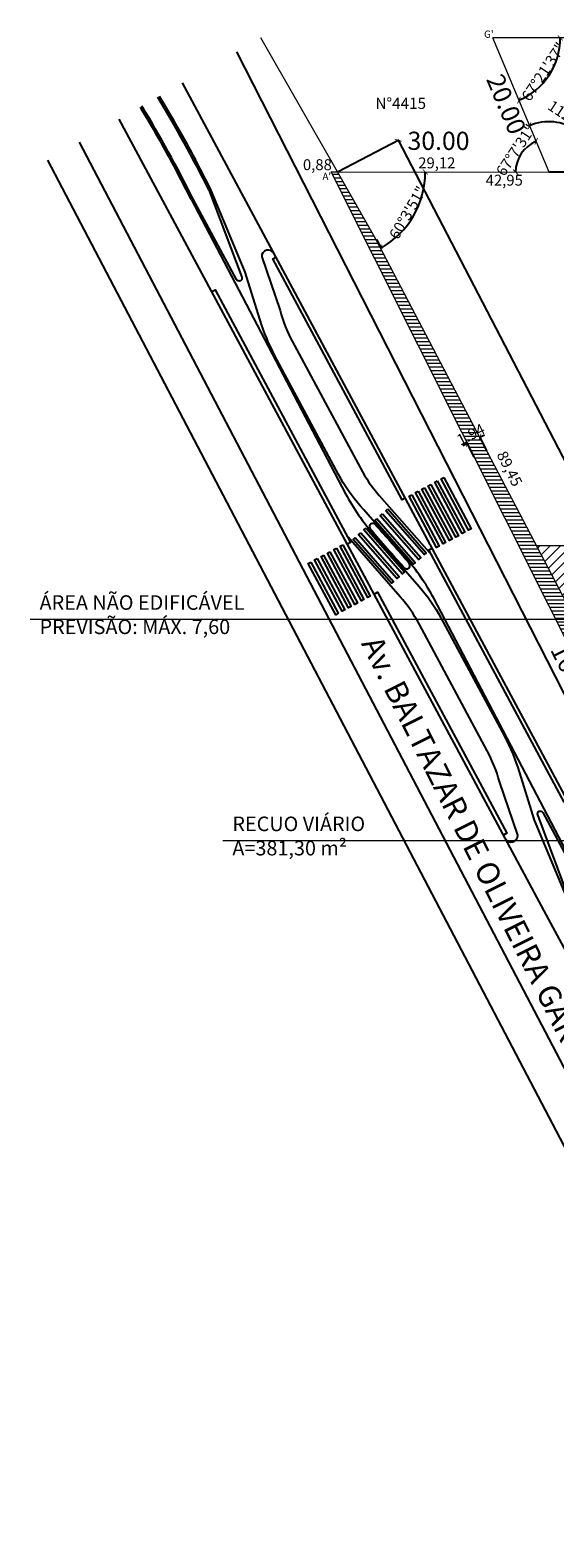
# Model space of a CAD drawing. Units: millimetres. Extents: x 110003 to 192765, y 854901 to 1679836.
# Drawn here: x 110003 to 110076, y 854901 to 855108 of the extents above; entities that cross this region are included whole.
import ezdxf

# ---------------------------------------------------------------- set-up
doc = ezdxf.new("R2010")
doc.units = ezdxf.units.MM
doc.header["$MEASUREMENT"] = 0
doc.header["$PDMODE"] = 2
for name, color, linetype in [('Auxiliar', 1, 'Continuous'), ('Dep EVU', 7, 'Continuous'), ('Escritura', 6, 'Continuous'), ('EVU', 1, 'Continuous'), ('Ruas', 1, 'Continuous'), ('Textos', 7, 'Continuous'), ('Ângulo', 7, 'Continuous')]:
    doc.layers.add(name, color=color, linetype=linetype)
doc.styles.add('Arial', font='ARIAL.TTF')
doc.dimstyles.get("Standard").update_dxf_attribs({"dimtxt": 1.5, "dimasz": 0.7, "dimexe": 0.1, "dimexo": 0.1, "dimgap": 0.15, "dimtad": 1, "dimzin": 4, "dimdsep": 46, "dimtxsty": 'Standard', "dimblk": 'ARCHTICK', "dimcen": 0.09, "dimclrd": 256, "dimclre": 256, "dimclrt": 256, "dimaunit": 1, "dimadec": 4, "dimazin": 1, "dimtfac": 1, "dimtix": 1, "dimtofl": 0, "dimtmove": 2, "dimatfit": 1, "dimldrblk": 'ARCHTICK', "dimfxl": 0, "dimtolj": 1, "dimtzin": 0, "dimarcsym": 0})

# ---------------------------------------------------------------- blocks, each defined once
blk = doc.blocks.new('_ArchTick')
at = {"color": 0, "linetype": 'ByBlock', "lineweight": 0, "const_width": 0.15}
blk.add_lwpolyline([(-0.5, -0.5), (0.5, 0.5)], dxfattribs=at)
blk = doc.blocks.new('*D326')
at = {"layer": 'Defpoints', "color": 0, "linetype": 'Continuous'}
for p in [(110063.58, 855051.49), (110064.57, 855049.51), (110066.31, 855050.38)]:
    blk.add_point(p, dxfattribs=at)
at = {"layer": 'EVU', "linetype": 'Continuous', "lineweight": -2}
for p, q in [((110063.58, 855051.49), (110062.95, 855051.17)), ((110064.53, 855049.6), (110063.54, 855051.58)), ((110066.26, 855050.47), (110065.27, 855052.45)), ((110065.31, 855052.36), (110065.94, 855052.67))]:
    blk.add_line(p, q, dxfattribs=at)
at = {"layer": 'EVU', "linetype": 'Continuous', "lineweight": -2, "xscale": 0.7, "yscale": 0.7, "zscale": 0.7}
for p, rotation in [((110065.31, 855052.36), 206.678407650794), ((110063.58, 855051.49), 26.67840765079401)]:
    blk.add_blockref('_ArchTick', p, dxfattribs=dict(at, rotation=rotation))
at = {"layer": 'EVU', "linetype": 'Continuous', "lineweight": 0, "insert": (110064.04, 855052.73), "char_height": 1.5, "attachment_point": 5, "rotation": 26.6784}
blk.add_mtext('\\A1;1.94', dxfattribs=at)
blk = doc.blocks.new('*D331')
at = {"layer": 'Defpoints', "color": 0, "linetype": 'Continuous'}
for p in [(110045.7, 855088.82), (110128.39, 854950.15), (110120.04, 854945.81)]:
    blk.add_point(p, dxfattribs=at)
at = {"layer": 'EVU', "linetype": 'Continuous', "lineweight": -2}
for p, q in [((110045.79, 855088.86), (110054.14, 855093.2)), ((110054.05, 855093.15), (110128.39, 854950.15)), ((110120.13, 854945.86), (110128.48, 854950.19))]:
    blk.add_line(p, q, dxfattribs=at)
at = {"layer": 'EVU', "linetype": 'Continuous', "lineweight": -2, "xscale": 0.7, "yscale": 0.7, "zscale": 0.7}
for p, rotation in [((110054.05, 855093.15), 117.466571290889), ((110128.39, 854950.15), 297.466571290889)]:
    blk.add_blockref('_ArchTick', p, dxfattribs=dict(at, rotation=rotation))
at = {"layer": 'EVU', "linetype": 'Continuous', "lineweight": 0, "insert": (110092.02, 855022.07), "char_height": 1.5, "attachment_point": 5, "rotation": 297.4666}
blk.add_mtext('\\A1;161.17', dxfattribs=at)
blk = doc.blocks.new('*D344')
at = {"layer": 'Defpoints', "color": 0, "linetype": 'Continuous'}
for p in [(110067.08, 855107.2), (110067.08, 855107.2), (110232.02, 855107.56), (110073.67, 855100.67), (110074.82, 855088.76)]:
    blk.add_point(p, dxfattribs=at)
at = {"layer": 'Ângulo', "linetype": 'Continuous', "lineweight": -2}
blk.add_arc((110067.08, 855107.2), 9.28, 292.7642, 0.1246, dxfattribs=at)
at = {"layer": 'Ângulo', "linetype": 'Continuous', "lineweight": -2, "xscale": 0.7, "yscale": 0.7, "zscale": 0.7}
for p, rotation in [((110076.36, 855107.22), 90.12457425069614), ((110070.67, 855098.65), 202.7641686515861)]:
    blk.add_blockref('_ArchTick', p, dxfattribs=dict(at, rotation=rotation))
at = {"layer": 'Ângulo', "linetype": 'Continuous', "lineweight": 0, "insert": (110074.06, 855102.57), "char_height": 1.5, "attachment_point": 5, "rotation": 56.4444}
blk.add_mtext('\\A1;67°21\'37"', dxfattribs=at)
blk = doc.blocks.new('*D345')
at = {"layer": 'Defpoints', "color": 0, "linetype": 'Continuous'}
for p in [(110067.08, 855107.2), (110080.32, 855092.98), (110074.82, 855088.76), (110074.82, 855088.76), (110088.65, 855088.73)]:
    blk.add_point(p, dxfattribs=at)
at = {"layer": 'Ângulo', "linetype": 'Continuous', "lineweight": -2}
blk.add_arc((110074.82, 855088.76), 6.93, 359.8658, 112.7642, dxfattribs=at)
at = {"layer": 'Ângulo', "linetype": 'Continuous', "lineweight": -2, "xscale": 0.7, "yscale": 0.7, "zscale": 0.7}
for p, rotation in [((110072.14, 855095.15), 202.7641686517644), ((110081.76, 855088.74), 269.8658268107981)]:
    blk.add_blockref('_ArchTick', p, dxfattribs=dict(at, rotation=rotation))
at = {"layer": 'Ângulo', "linetype": 'Continuous', "lineweight": 0, "insert": (110079.17, 855095.28), "char_height": 1.5, "attachment_point": 5, "rotation": 326.315}
blk.add_mtext('\\A1;112°53\'54"', dxfattribs=at)
blk = doc.blocks.new('*D346')
at = {"layer": 'Defpoints', "color": 0, "linetype": 'Continuous'}
for p in [(110074.82, 855088.76), (110088.65, 855088.73), (110088.65, 855088.73), (110084.4, 855085.29), (110102.22, 855062.18)]:
    blk.add_point(p, dxfattribs=at)
at = {"layer": 'Ângulo', "linetype": 'Continuous', "lineweight": -2}
blk.add_arc((110088.65, 855088.73), 5.47, 179.8658, 297.0785, dxfattribs=at)
at = {"layer": 'Ângulo', "linetype": 'Continuous', "lineweight": -2, "xscale": 0.7, "yscale": 0.7, "zscale": 0.7}
for p, rotation in [((110083.18, 855088.74), 89.86582681074385), ((110091.14, 855083.86), 27.07852401410908)]:
    blk.add_blockref('_ArchTick', p, dxfattribs=dict(at, rotation=rotation))
at = {"layer": 'Ângulo', "linetype": 'Continuous', "lineweight": 0, "insert": (110086.26, 855084.84), "char_height": 1.5, "attachment_point": 5, "rotation": 328.4722}
blk.add_mtext('\\A1;117°12\'46"', dxfattribs=at)
blk = doc.blocks.new('*D351')
at = {"layer": 'Defpoints', "color": 0, "linetype": 'Continuous'}
for p in [(110051, 855079.58), (110092.49, 855013.68), (110087.62, 855009.75), (110091.28, 855009.72), (110124.26, 855009.72)]:
    blk.add_point(p, dxfattribs=at)
at = {"layer": 'Ângulo', "linetype": 'Continuous', "lineweight": -2}
blk.add_arc((110087.63, 855009.72), 6.27, 360, 117.6713, dxfattribs=at)
at = {"layer": 'Ângulo', "linetype": 'Continuous', "lineweight": -2, "xscale": 0.7, "yscale": 0.7, "zscale": 0.7}
for p, rotation in [((110084.72, 855015.27), 207.6712971372575), ((110093.9, 855009.72), 269.9999999956649)]:
    blk.add_blockref('_ArchTick', p, dxfattribs=dict(at, rotation=rotation))
at = {"layer": 'Ângulo', "linetype": 'Continuous', "lineweight": 0, "insert": (110091.34, 855015.85), "char_height": 1.5, "attachment_point": 5, "rotation": 328.8356}
blk.add_mtext('\\A1;117°40\'17"', dxfattribs=at)
blk = doc.blocks.new('*D369')
at = {"layer": 'Defpoints', "color": 0, "linetype": 'Continuous'}
for p in [(110067.08, 855107.2), (110071.56, 855092.01), (110045.7, 855088.82), (110074.82, 855088.76), (110074.82, 855088.76)]:
    blk.add_point(p, dxfattribs=at)
at = {"layer": 'Ângulo', "linetype": 'Continuous', "lineweight": -2}
blk.add_arc((110074.82, 855088.76), 4.61, 112.7642, 179.8893, dxfattribs=at)
at = {"layer": 'Ângulo', "linetype": 'Continuous', "lineweight": -2, "xscale": 0.7, "yscale": 0.7, "zscale": 0.7}
for p, rotation in [((110073.04, 855093.01), 22.76416865135701), ((110070.21, 855088.77), 269.8893475332944)]:
    blk.add_blockref('_ArchTick', p, dxfattribs=dict(at, rotation=rotation))
at = {"layer": 'Ângulo', "linetype": 'Continuous', "lineweight": 0, "insert": (110070.24, 855091.81), "char_height": 1.5, "attachment_point": 5, "rotation": 56.3268}
blk.add_mtext('\\A1;67°7\'31"', dxfattribs=at)
blk = doc.blocks.new('*D374')
at = {"layer": 'Defpoints', "color": 0, "linetype": 'Continuous'}
for p in [(110045.7, 855088.82), (110045.7, 855088.82), (110074.82, 855088.76), (110054.93, 855081.03), (110051, 855079.58)]:
    blk.add_point(p, dxfattribs=at)
at = {"layer": 'Ângulo', "linetype": 'Continuous', "lineweight": -2}
blk.add_line((110051.05, 855079.49), (110051.76, 855078.25), dxfattribs=at)
blk.add_arc((110045.7, 855088.82), 12.08, 299.8253, 359.8893, dxfattribs=at)
at = {"layer": 'Ângulo', "linetype": 'Continuous', "lineweight": -2, "xscale": 0.7, "yscale": 0.7, "zscale": 0.7}
for p, rotation in [((110057.78, 855088.79), 89.88934753347895), ((110051.71, 855078.34), 209.825252264893)]:
    blk.add_blockref('_ArchTick', p, dxfattribs=dict(at, rotation=rotation))
at = {"layer": 'Ângulo', "linetype": 'Continuous', "lineweight": 0, "insert": (110055.37, 855083.2), "char_height": 1.5, "attachment_point": 5, "rotation": 59.8573}
blk.add_mtext('\\A1;60°3\'51"', dxfattribs=at)
blk = doc.blocks.new('*D378')
at = {"layer": 'Defpoints', "color": 0, "linetype": 'Continuous'}
for p in [(110067.08, 855107.2), (110232.02, 855107.56), (110232.02, 855107.56), (110228.74, 855101.33), (110232.4, 855100.84)]:
    blk.add_point(p, dxfattribs=at)
at = {"layer": 'Ângulo', "linetype": 'Continuous', "lineweight": -2}
blk.add_line((110232.41, 855100.74), (110232.43, 855100.43), dxfattribs=at)
blk.add_arc((110232.02, 855107.56), 7.04, 180.1246, 273.2574, dxfattribs=at)
at = {"layer": 'Ângulo', "linetype": 'Continuous', "lineweight": -2, "xscale": 0.7, "yscale": 0.7, "zscale": 0.7}
for p, rotation in [((110224.98, 855107.55), 90.1245742507055), ((110232.42, 855100.53), 3.257421369399926)]:
    blk.add_blockref('_ArchTick', p, dxfattribs=dict(at, rotation=rotation))
at = {"layer": 'Ângulo', "linetype": 'Continuous', "lineweight": 0, "insert": (110227.81, 855103.09), "char_height": 1.5, "attachment_point": 5, "rotation": 316.691}
blk.add_mtext('\\A1;93°7\'58"', dxfattribs=at)

msp = doc.modelspace()

# ---------------------------------------------------------------- hatches: boundary and pattern name
at = {"layer": 'Auxiliar', "linetype": 'Continuous', "lineweight": 0}
h = msp.add_hatch(dxfattribs=at)
h.set_pattern_fill('_USER', color=252, scale=0.5, style=0, pattern_type=0)
h.set_pattern_definition([(0, (0, 0), (0, 0.5), [])])
h.paths.add_polyline_path([(110050.999, 855079.581), (110045.704, 855088.816), (110044.823, 855088.818), (110083.701, 855011.445, 0.1560476), (110087.616, 855009.751)])
at = {"layer": 'Dep EVU', "linetype": 'Continuous', "lineweight": 0}
h = msp.add_hatch(dxfattribs=at)
h.set_pattern_fill('_USER', color=252, angle=45, style=0, pattern_type=0)
h.set_pattern_definition([(45, (0, 0), (-0.7071067812, 0.7071067812), [])])
h.paths.add_polyline_path([(110076.366, 855037.462), (110073.085, 855037.462), (110086.583, 855011.72, 0.2232559), (110090.873, 855009.702)])
h.paths.add_polyline_path([(110090.873, 855009.702, 0.0183389), (110091.281, 855009.717), (110094.129, 855009.717), (110079.648, 855037.462), (110076.366, 855037.462)])

# ---------------------------------------------------------------- linework, layer by layer
at = {"layer": 'Auxiliar', "ltscale": 4000}
for p, q in [((110129.991, 854913.076), (110031.849, 855105.306)), ((110010.146, 855092.89), (110109.572, 854903.278))]:
    msp.add_line(p, q, dxfattribs=at)
for points in [[(110083.277, 854991.386), (110077.352, 855002.415), (110024.372, 855101.029)], [(110074.468, 854986.654), (110015.689, 855096.061)], [(110055.031, 855043.971), (110054.591, 855043.734), (110036.798, 855076.853), (110037.238, 855077.09)], [(110028.429, 855072.357), (110028.869, 855072.594), (110047.508, 855037.901), (110047.067, 855037.665)], [(110077.352, 855002.415), (110076.911, 855002.179), (110058.273, 855036.871), (110058.713, 855037.108)], [(110050.749, 855030.802), (110051.19, 855031.038), (110068.983, 854997.919), (110068.542, 854997.683)]]:
    msp.add_lwpolyline(points, dxfattribs=at)
at = {"layer": 'Auxiliar', "flags": 128}
for points in [[(110021.185, 855099.205, -0.0123608), (110026.115, 855090.549)], [(110023.472, 855089.13, 0.012447), (110018.58, 855097.715, 0.012447)], [(110025.803, 855085.159, 0.0193527), (110018.797, 855097.839, 0.0193527)]]:
    msp.add_lwpolyline(points, format="xyb", dxfattribs=at)
at = {"layer": 'Auxiliar'}
for points in [[(110028.226, 855086.46), (110026.115, 855090.549)], [(110025.583, 855085.041), (110023.472, 855089.13)], [(110117.494, 854907.355), (110074.468, 854986.654)]]:
    msp.add_lwpolyline(points, dxfattribs=at)
for points in [[(110028.006, 855086.342), (110032.529, 855074.331, -0.9332148), (110031.802, 855074.003), (110025.803, 855085.159)], [(110080.194, 854989.73), (110058.955, 855030.214, 0.0567841), (110055.083, 855035.795), (110049.332, 855042.354), (110048.83, 855042.926, -0.0567841), (110045.843, 855047.233), (110037.415, 855062.921, -0.0383999), (110035.244, 855067.831), (110032.996, 855075.032), (110028.226, 855086.46)], [(110025.583, 855085.041), (110046.826, 855044.558, 0.0567841), (110050.697, 855038.977), (110056.95, 855031.846, -0.0567841), (110059.937, 855027.54), (110068.366, 855011.851, -0.0383999), (110070.536, 855006.941), (110072.785, 854999.74), (110077.551, 854988.31)], [(110077.771, 854988.428), (110073.248, 855000.439, -0.9332148), (110073.975, 855000.768), (110079.974, 854989.612)]]:
    msp.add_lwpolyline(points, format="xyb", dxfattribs=at)
at = {"layer": 'Auxiliar', "ltscale": 4000}
for points in [[(110036.969, 855077.59, 0.7954359), (110035.277, 855077.129), (110037.797, 855069.738, 0.0567841), (110039.474, 855065.532), (110048.851, 855048.079, 0.0567841), (110051.432, 855044.358), (110058.617, 855036.164, 0.0459576), (110058.69, 855036.095, 0.0459576)], [(110068.811, 854997.182, 0.7954359), (110070.503, 854997.644), (110067.984, 855005.035, 0.0567841), (110066.306, 855009.241), (110056.93, 855026.693, 0.0567841), (110054.349, 855030.414), (110047.164, 855038.608, 0.0459576), (110047.091, 855038.678, 0.0459576)]]:
    msp.add_lwpolyline(points, format="xyb", dxfattribs=at)
for points in [[(110060.317, 855046.81), (110064.103, 855039.763), (110063.751, 855039.574), (110059.964, 855046.621)], [(110055.912, 855044.445), (110059.698, 855037.397), (110059.346, 855037.208), (110055.56, 855044.255)], [(110056.793, 855044.918), (110060.579, 855037.87), (110060.227, 855037.681), (110056.441, 855044.728)], [(110057.674, 855045.391), (110061.46, 855038.344), (110061.108, 855038.154), (110057.322, 855045.202)], [(110058.555, 855045.864), (110062.341, 855038.817), (110061.989, 855038.628), (110058.202, 855045.675)], [(110059.436, 855046.338), (110063.222, 855039.29), (110062.87, 855039.101), (110059.083, 855046.148)], [(110052.64, 855042.487), (110057.915, 855036.472), (110057.614, 855036.208), (110052.34, 855042.223)], [(110051.137, 855041.168), (110056.411, 855035.153), (110056.11, 855034.89), (110050.836, 855040.905)], [(110051.888, 855041.828), (110057.163, 855035.813), (110056.862, 855035.549), (110051.588, 855041.564)], [(110048.148, 855038.548), (110053.422, 855032.533), (110053.121, 855032.269), (110047.847, 855038.284)], [(110048.9, 855039.207), (110054.174, 855033.192), (110053.873, 855032.928), (110048.599, 855038.943)], [(110049.652, 855039.866), (110054.926, 855033.851), (110054.625, 855033.588), (110049.351, 855039.603)], [(110043.792, 855036.145), (110047.578, 855029.098), (110047.226, 855028.909), (110043.44, 855035.956)], [(110044.673, 855036.618), (110048.459, 855029.571), (110048.107, 855029.382), (110044.321, 855036.429)], [(110045.554, 855037.091), (110049.34, 855030.044), (110048.988, 855029.855), (110045.202, 855036.902)], [(110046.435, 855037.565), (110050.221, 855030.518), (110049.869, 855030.328), (110046.082, 855037.375)], [(110042.03, 855035.199), (110045.816, 855028.151), (110045.464, 855027.962), (110041.678, 855035.009)], [(110042.911, 855035.671), (110046.697, 855028.625), (110046.345, 855028.435), (110042.559, 855035.483)]]:
    msp.add_lwpolyline(points, close=True, dxfattribs=at)
msp.add_lwpolyline([(110055.569, 855035.014, 0.0070419), (110050.888, 855040.352, 1), (110050.211, 855039.759, 0.0070419), (110054.892, 855034.42, 1)], format="xyb", close=True, dxfattribs=at)
at = {"layer": 'Auxiliar'}
msp.add_arc((109858.933, 855001.255), 189.276, 26.7142, 31.12085, dxfattribs=at)
at = {"layer": 'Dep EVU', "lineweight": 0}
msp.add_line((110073.085, 855037.462), (110079.648, 855037.462), dxfattribs=at)
at = {"layer": 'Escritura', "lineweight": 15}
for p, q in [((110045.704, 855088.816), (110035.164, 855107.202)), ((110232.021, 855107.561), (110067.084, 855107.202))]:
    msp.add_line(p, q, dxfattribs=at)
for points in [[(110074.823, 855088.76), (110067.084, 855107.202)], [(110116.687, 854945.798), (110044.823, 855088.818)], [(110044.823, 855088.818), (110045.704, 855088.816)], [(110045.704, 855088.816), (110074.823, 855088.76)]]:
    msp.add_lwpolyline(points, dxfattribs=at)
at = {"layer": 'Escritura', "lineweight": 15, "flags": 128}
msp.add_lwpolyline([(110087.616, 855009.751), (110050.999, 855079.581), (110045.704, 855088.816)], dxfattribs=at)
at = {"layer": 'Ruas'}
msp.add_line((110005.803, 855090.406), (110105.061, 854901.114), dxfattribs=at)
at = {"layer": 'Ruas', "color": 6}
msp.add_line((110088.65, 855088.728), (110074.823, 855088.76), dxfattribs=at)
at = {"layer": 'Textos', "linetype": 'Continuous', "lineweight": 0}
for p, q in [((110003.415, 855027.367), (110079.274, 855027.367)), ((110029.939, 854996.955), (110092.957, 854996.955))]:
    msp.add_line(p, q, dxfattribs=at)

# ---------------------------------------------------------------- texts
at = {"layer": 'Escritura', "lineweight": 15, "char_height": 1, "attachment_point": 1, "style": 'Arial'}
for s, insert in [("G'", (110065.868, 855108.226)), ("A'", (110043.628, 855088.681))]:
    msp.add_mtext(s, dxfattribs=dict(at, insert=insert))
at = {"layer": 'Escritura', "lineweight": 15, "char_height": 2.5, "attachment_point": 5}
for s, insert, rotation in [('20.00', (110068.63, 855097.978), 292.76417), ('30.00', (110059.605, 855092.748), 359.88935), ('160.06', (110078.089, 855018.922), 296.67841)]:
    msp.add_mtext(s, dxfattribs=dict(at, insert=insert, rotation=rotation))
at = {"layer": 'EVU', "linetype": 'Continuous', "lineweight": 0, "char_height": 1.5, "attachment_point": 5}
for s, insert in [('0,88', (110042.939, 855089.596)), ('29,12', (110059.371, 855089.847)), ('42,95', (110068.651, 855087.468))]:
    msp.add_mtext(s, dxfattribs=dict(at, insert=insert))
at = {"layer": 'EVU', "linetype": 'Continuous', "lineweight": 0, "insert": (110069.209, 855047.936), "char_height": 1.5, "attachment_point": 5, "rotation": 296.88393}
msp.add_mtext('89,45', dxfattribs=at)
at = {"layer": 'Textos', "linetype": 'Continuous', "lineweight": 0, "style": 'Arial'}
msp.add_text('N°4415', height=1.5409, dxfattribs=at).set_placement((110050.923, 855097.452))
msp.add_text('Av. BALTAZAR DE OLIVEIRA GARCIA N°4413', height=3.08187, rotation=296.63575, dxfattribs=at).set_placement((110048.903, 855023.999))
at = {"layer": 'Textos', "lineweight": 0, "char_height": 2.0001, "attachment_point": 1, "style": 'Arial'}
for s, insert in [('ÁREA NÃO EDIFICÁVEL\\PPREVISÃO: MÁX. 7,60', (110004.718, 855030.629)), ('RECUO VIÁRIO\\PA=381,30 m²', (110031.242, 855000.217))]:
    msp.add_mtext(s, dxfattribs=dict(at, insert=insert))

# ---------------------------------------------------------------- dimensions: what is measured, and where the dimension line sits
at = {"layer": 'EVU', "linetype": 'Continuous', "lineweight": 0}
for p1, p2, distance, picture, middle in [((110045.704, 855088.816), (110120.043, 854945.81), 9.406, '*D331', (110092.018, 855022.066)), ((110066.308, 855050.381), (110064.574, 855049.51), -2.213, '*D326', (110064.043, 855052.728))]:
    dim = msp.add_aligned_dim(p1=p1, p2=p2, distance=distance, dimstyle='Standard', dxfattribs=at)
    dim.commit()
    dim.dimension.update_dxf_attribs({"geometry": picture, "text_midpoint": middle})
at = {"layer": 'Ângulo', "linetype": 'Continuous', "lineweight": 0}
for base, line1, line2, picture, middle in [((110071.5561, 855092.0109), ((110045.7043, 855088.8165), (110074.8226, 855088.7603)), ((110074.8226, 855088.7603), (110067.0838, 855107.2024)), '*D369', (110070.2385, 855091.8144)), ((110228.7372, 855101.3296), ((110232.0209, 855107.561), (110067.0838, 855107.2024)), ((110232.0209, 855107.561), (110232.4033, 855100.8419)), '*D378', (110227.8067, 855103.0905)), ((110073.66814, 855100.66786), ((110074.82259, 855088.76025), (110067.08381, 855107.20236)), ((110232.02085, 855107.56097), (110067.08381, 855107.20236)), '*D344', (110074.06435, 855102.57229)), ((110080.32408, 855092.98149), ((110088.65042, 855088.72787), (110074.82259, 855088.76025)), ((110074.82259, 855088.76025), (110067.08381, 855107.20236)), '*D345', (110079.16773, 855095.27922)), ((110054.9341, 855081.0296), ((110045.7043, 855088.8165), (110074.8226, 855088.7603)), ((110050.999, 855079.5809), (110045.7043, 855088.8165)), '*D374', (110055.3689, 855083.2045)), ((110084.39824, 855085.29229), ((110102.22135, 855062.18343), (110088.65042, 855088.72787)), ((110088.65042, 855088.72787), (110074.82259, 855088.76025)), '*D346', (110086.26247, 855084.83533)), ((110092.488, 855013.679), ((110124.259, 855009.717), (110091.281, 855009.717)), ((110087.616, 855009.751), (110050.999, 855079.581)), '*D351', (110091.342, 855015.849))]:
    dim = msp.add_angular_dim_2l(base=base, line1=line1, line2=line2, dimstyle='Standard', dxfattribs=at)
    dim.commit()
    dim.dimension.update_dxf_attribs({"geometry": picture, "text_midpoint": middle})

doc.saveas('drawing.dxf')
